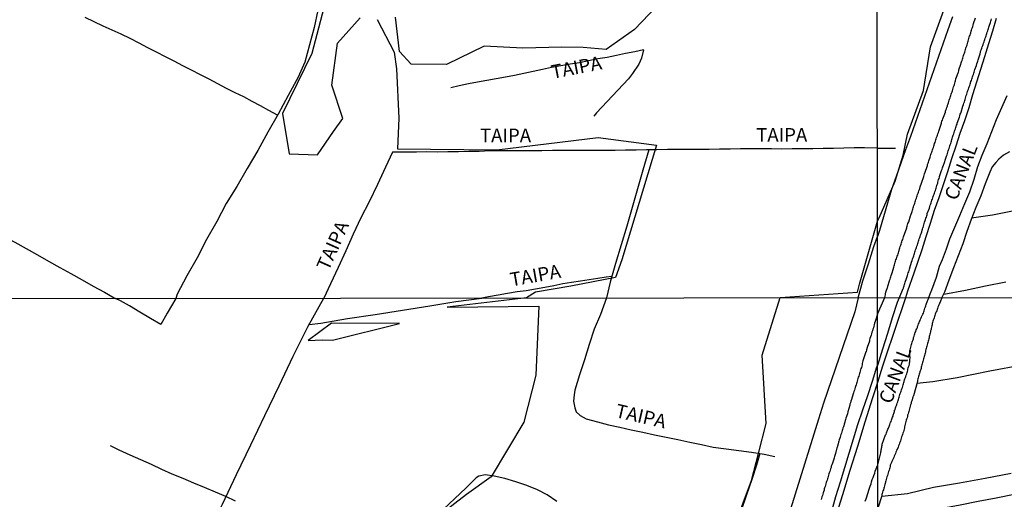
# Model space of a CAD drawing. Units: millimetres. Extents: x 185559 to 187969, y 1652115 to 1654889.
# Drawn here: x 186368 to 186548, y 1652633 to 1652721 of the extents above; entities that cross this region are included whole.
import ezdxf
from ezdxf.enums import TextEntityAlignment as Align

# ---------------------------------------------------------------- set-up
doc = ezdxf.new("R2010")
doc.units = ezdxf.units.MM
for name, color, linetype in [('V-BANHADO', 102, 'Continuous'), ('V-CANAL', 4, 'Continuous'), ('V-LOTE', 1, 'Continuous'), ('V-NOME_DOS_LOGRADOUROS', 7, 'Continuous'), ('V-REFERENCIA', 2, 'Continuous'), ('V-TESTADA', 5, 'Continuous'), ('V-VALETA', 173, 'Continuous'), ('X-LIMITE_1000', 7, 'Continuous')]:
    doc.layers.add(name, color=color, linetype=linetype)

msp = doc.modelspace()

# ---------------------------------------------------------------- linework, layer by layer
at = {"layer": 'V-BANHADO'}
for points in [[(186424.35, 1652726.53), (186421.24, 1652714.65), (186415.92, 1652703.7), (186417.1, 1652696.32), (186422.31, 1652696.1), (186425.2, 1652700.42), (186426.92, 1652702.77), (186424.92, 1652708.83), (186425.96, 1652716.5), (186430.1, 1652721.14)], [(186486.84, 1652726.04), (186480.23, 1652719.01), (186475.07, 1652715.35), (186470.83, 1652715.76), (186466.93, 1652715.81), (186459.84, 1652715.63), (186452.74, 1652715.95), (186445.85, 1652712.63), (186439.39, 1652712.67), (186437.28, 1652715), (186436.56, 1652721.26)], [(186498.54, 1652628.51), (186501.63, 1652636.65), (186502.91, 1652641.6), (186504.29, 1652647.03), (186503.54, 1652659.56), (186506.86, 1652670.05), (186521, 1652671.07), (186521.34, 1652672.52), (186524.62, 1652684), (186524.91, 1652684.63), (186527.85, 1652691.3), (186529.33, 1652696.09), (186530.1, 1652699.91), (186533.04, 1652707.89), (186534.32, 1652715.87), (186537.26, 1652723.91)], [(186433.21, 1652720.82), (186436.28, 1652714.91), (186436.71, 1652711.84), (186437.14, 1652702.85), (186436.93, 1652697.21), (186455.07, 1652697.07), (186473.57, 1652699.28), (186484.22, 1652697.92), (186477.93, 1652676.95), (186476.72, 1652673.74), (186468.58, 1652672.17), (186462.15, 1652671.03), (186460.51, 1652669.99), (186445.97, 1652668.31), (186462.72, 1652668.5), (186462.2, 1652655.9), (186460.02, 1652647.29), (186454.04, 1652637.33), (186449.53, 1652634.12), (186441.79, 1652628.11)]]:
    msp.add_lwpolyline(points, dxfattribs=at)
msp.add_lwpolyline([(186420.61, 1652662.24), (186423.17, 1652662.31), (186425.01, 1652662.27), (186437.25, 1652665.32), (186424.86, 1652665.37), (186420.61, 1652662.24)], close=True, dxfattribs=at)
at = {"layer": 'V-CANAL'}
for points in [[(186522.36, 1652632.9), (186522.53, 1652633.28), (186522.68, 1652633.67), (186522.81, 1652634.09), (186522.93, 1652634.48), (186523.04, 1652634.86), (186523.17, 1652635.24), (186523.29, 1652635.62), (186523.44, 1652636.01), (186523.53, 1652636.39), (186523.68, 1652636.82), (186523.83, 1652637.2), (186523.98, 1652637.58), (186524.17, 1652637.97), (186524.23, 1652638.35), (186524.68, 1652639.5), (186525.24, 1652641.72), (186525.22, 1652641.74), (186525.22, 1652641.9), (186525.27, 1652642.07), (186525.31, 1652642.24), (186525.33, 1652642.41), (186525.37, 1652642.58), (186525.42, 1652642.76), (186525.44, 1652642.93), (186525.46, 1652643.1), (186525.5, 1652643.27), (186525.55, 1652643.44), (186525.59, 1652643.62), (186525.65, 1652643.79), (186525.74, 1652643.96), (186525.78, 1652644.13), (186525.85, 1652644.3), (186525.89, 1652644.48), (186525.95, 1652644.65), (186526.04, 1652644.82), (186526.11, 1652644.99), (186526.19, 1652645.14), (186526.26, 1652645.34), (186526.34, 1652645.51), (186526.41, 1652645.68), (186526.47, 1652645.85), (186526.53, 1652646.03), (186526.62, 1652646.2), (186526.69, 1652646.37), (186526.75, 1652646.54), (186526.82, 1652646.71), (186526.86, 1652646.89), (186526.94, 1652647.1), (186527.03, 1652647.27), (186527.1, 1652647.45), (186527.18, 1652647.64), (186527.27, 1652647.88), (186527.33, 1652648.05), (186527.39, 1652648.22), (186527.46, 1652648.39), (186527.5, 1652648.56), (186527.57, 1652648.74), (186527.63, 1652648.91), (186527.7, 1652649.08), (186527.74, 1652649.25), (186527.74, 1652649.29), (186527.72, 1652649.4), (186527.76, 1652649.48), (186527.8, 1652649.48), (186527.83, 1652649.64), (186527.93, 1652649.9), (186528, 1652650.11), (186528.11, 1652650.33), (186528.17, 1652650.54), (186528.23, 1652650.76), (186528.32, 1652651.02), (186528.38, 1652651.23), (186528.45, 1652651.45), (186528.54, 1652651.66), (186528.58, 1652651.88), (186528.66, 1652652.13), (186528.71, 1652652.35), (186528.79, 1652652.56), (186528.9, 1652652.78), (186528.97, 1652652.99), (186529.03, 1652653.21), (186529.09, 1652653.42), (186529.18, 1652653.64), (186529.24, 1652653.9), (186529.31, 1652654.11), (186529.37, 1652654.33), (186529.44, 1652654.54), (186529.5, 1652654.76), (186529.59, 1652655.02), (186529.65, 1652655.23), (186529.72, 1652655.45), (186529.83, 1652655.66), (186529.89, 1652655.88), (186529.98, 1652656.13), (186530.04, 1652656.35), (186530.11, 1652656.56), (186530.15, 1652656.78), (186530.19, 1652656.99), (186530.26, 1652657.21), (186530.32, 1652657.42), (186530.39, 1652657.64), (186530.45, 1652657.9), (186530.49, 1652658.11), (186530.51, 1652658.33), (186530.56, 1652658.54), (186530.56, 1652658.76), (186530.58, 1652659.02), (186530.58, 1652659.23), (186530.56, 1652659.45), (186530.56, 1652659.66), (186530.54, 1652659.92), (186530.54, 1652660.13), (186530.56, 1652660.35), (186530.58, 1652660.52), (186530.64, 1652660.78), (186530.69, 1652661), (186530.77, 1652661.25), (186530.84, 1652661.47), (186530.9, 1652661.68), (186530.97, 1652661.9), (186531.05, 1652662.11), (186531.12, 1652662.33), (186531.18, 1652662.54), (186531.22, 1652662.76), (186531.31, 1652663.02), (186531.37, 1652663.23), (186531.46, 1652663.45), (186531.52, 1652663.66), (186531.63, 1652663.88), (186531.72, 1652664.14), (186531.83, 1652664.35), (186531.91, 1652664.57), (186531.95, 1652664.78), (186532.08, 1652665), (186532.13, 1652665.25), (186532.23, 1652665.47), (186532.32, 1652665.68), (186532.43, 1652665.9), (186532.49, 1652666.11), (186532.6, 1652666.33), (186532.69, 1652666.54), (186532.77, 1652666.76), (186532.9, 1652667.02), (186533.01, 1652667.23), (186533.1, 1652667.45), (186533.16, 1652667.66), (186533.2, 1652667.88), (186533.29, 1652668.14), (186533.37, 1652668.35), (186533.44, 1652668.57), (186533.53, 1652668.78), (186533.61, 1652669), (186533.7, 1652669.25), (186533.76, 1652669.47), (186533.87, 1652669.68), (186534.01, 1652670.08), (186534.23, 1652670.72), (186534.54, 1652671.48), (186534.96, 1652672.64), (186535.38, 1652673.8), (186535.95, 1652675.79), (186536.48, 1652677), (186537.26, 1652678.93), (186537.84, 1652680.79), (186538.76, 1652682.93), (186539.65, 1652685.07), (186540.6, 1652687.21), (186541.53, 1652689.35), (186542.28, 1652691.66), (186542.94, 1652693.97), (186543.76, 1652696.07), (186544.68, 1652698.17), (186545.54, 1652700.4), (186546.4, 1652702.61), (186547.35, 1652704.78), (186548.3, 1652706.95)], [(186548.74, 1652696.65), (186547.66, 1652696.08), (186546.78, 1652695.34), (186546.25, 1652694.75), (186545.61, 1652693.94), (186545.16, 1652692.94), (186544.3, 1652690.83), (186543.49, 1652688.66), (186542.61, 1652686.49), (186541.72, 1652684.32), (186540.98, 1652682.11), (186540.22, 1652679.9), (186539.37, 1652677.69), (186538.51, 1652675.48), (186537.68, 1652673.25), (186536.85, 1652671.02), (186536.41, 1652670.08), (186536.06, 1652669.2), (186535.98, 1652669.04), (186535.94, 1652668.95), (186535.85, 1652668.74), (186535.76, 1652668.52), (186535.68, 1652668.31), (186535.57, 1652668.09), (186535.51, 1652667.88), (186535.44, 1652667.66), (186535.35, 1652667.45), (186535.25, 1652667.23), (186535.18, 1652667.02), (186535.12, 1652666.8), (186535.05, 1652666.59), (186534.97, 1652666.37), (186534.9, 1652666.16), (186534.82, 1652665.94), (186534.73, 1652665.73), (186534.66, 1652665.51), (186534.62, 1652665.3), (186534.6, 1652665.08), (186534.54, 1652664.87), (186534.49, 1652664.65), (186534.45, 1652664.44), (186534.41, 1652664.22), (186534.34, 1652664.01), (186534.3, 1652663.79), (186534.23, 1652663.58), (186534.19, 1652663.36), (186534.15, 1652663.15), (186534.09, 1652662.93), (186534.04, 1652662.72), (186534, 1652662.5), (186533.93, 1652662.29), (186533.89, 1652662.07), (186533.85, 1652661.86), (186533.76, 1652661.64), (186533.72, 1652661.43), (186533.65, 1652661.21), (186533.59, 1652661), (186533.55, 1652660.78), (186533.48, 1652660.57), (186533.42, 1652660.35), (186533.37, 1652660.13), (186533.33, 1652659.92), (186533.29, 1652659.7), (186533.2, 1652659.49), (186533.16, 1652659.27), (186533.1, 1652659.06), (186533.03, 1652658.84), (186532.99, 1652658.63), (186532.9, 1652658.41), (186532.86, 1652658.2), (186532.79, 1652657.98), (186532.73, 1652657.77), (186532.67, 1652657.55), (186532.6, 1652657.34), (186532.58, 1652657.12), (186532.54, 1652656.91), (186532.45, 1652656.69), (186532.38, 1652656.48), (186532.34, 1652656.35), (186532.32, 1652656.26), (186532.26, 1652656.05), (186532.19, 1652655.83), (186532.13, 1652655.62), (186532.06, 1652655.4), (186532.02, 1652655.19), (186531.95, 1652654.97), (186531.91, 1652654.76), (186531.21, 1652652.13), (186531.12, 1652652.13), (186531.07, 1652651.88), (186531.05, 1652651.66), (186530.97, 1652651.4), (186530.9, 1652651.19), (186530.79, 1652650.93), (186530.75, 1652650.71), (186530.66, 1652650.46), (186530.6, 1652650.2), (186530.54, 1652649.98), (186530.45, 1652649.72), (186530.41, 1652649.51), (186530.34, 1652649.25), (186530.28, 1652649.04), (186530.23, 1652648.82), (186530.13, 1652648.56), (186530.09, 1652648.35), (186530.02, 1652648.09), (186529.93, 1652647.88), (186529.87, 1652647.66), (186529.8, 1652647.4), (186529.74, 1652647.19), (186529.67, 1652646.93), (186529.63, 1652646.71), (186529.59, 1652646.46), (186529.55, 1652646.24), (186529.48, 1652646.03), (186529.42, 1652645.77), (186529.35, 1652645.55), (186529.27, 1652645.29), (186529.2, 1652645.08), (186529.12, 1652644.86), (186529.03, 1652644.61), (186528.97, 1652644.39), (186528.88, 1652644.13), (186528.81, 1652643.92), (186528.77, 1652643.7), (186528.66, 1652643.44), (186528.58, 1652643.23), (186528.47, 1652642.97), (186528.38, 1652642.76), (186528.32, 1652642.54), (186528.19, 1652642.28), (186528.08, 1652642.07), (186527.98, 1652641.81), (186527.91, 1652641.59), (186527.8, 1652641.34), (186527.68, 1652641.08), (186527.59, 1652640.86), (186527.46, 1652640.61), (186527.35, 1652640.39), (186527.22, 1652640.13), (186527.16, 1652639.92), (186527.07, 1652639.7), (186526.96, 1652639.44), (186526.92, 1652639.23), (186526.86, 1652638.97), (186526.79, 1652638.76), (186526.73, 1652638.54), (186526.64, 1652638.28), (186526.56, 1652638.07), (186526.49, 1652637.81), (186526.43, 1652637.59), (186526.34, 1652637.34), (186526.28, 1652637.08), (186526.21, 1652636.86), (186526.15, 1652636.6), (186526.1, 1652636.39), (186526.02, 1652636.13), (186525.95, 1652635.92), (186525.91, 1652635.7), (186525.83, 1652635.44), (186525.76, 1652635.23), (186525.7, 1652634.97), (186525.63, 1652634.76), (186525.57, 1652634.54), (186525.5, 1652634.28), (186525.44, 1652634.07), (186525.42, 1652634), (186525.44, 1652633.89), (186525.4, 1652633.87), (186525.44, 1652633.83), (186524.69, 1652631.57)]]:
    msp.add_lwpolyline(points, dxfattribs=at)
at = {"layer": 'V-LOTE'}
for points in [[(186422.37, 1652722.57), (186421.67, 1652719.4), (186420.86, 1652716.23), (186419.96, 1652713.08), (186418.76, 1652710.34), (186416.94, 1652706.96), (186415.12, 1652703.58), (186413.23, 1652700.27), (186411.37, 1652696.93), (186409.46, 1652693.64), (186407.55, 1652690.35), (186405.62, 1652687.26), (186403.87, 1652683.93), (186402.03, 1652680.64), (186400.28, 1652677.31), (186398.42, 1652674.04), (186396.67, 1652670.7), (186396.4, 1652669.91)], [(186422.37, 1652722.57), (186421.67, 1652719.4), (186420.86, 1652716.23), (186419.96, 1652713.08), (186418.76, 1652710.34), (186416.94, 1652706.96), (186415.12, 1652703.58), (186413.23, 1652700.27), (186411.37, 1652696.93), (186409.46, 1652693.64), (186407.55, 1652690.35), (186405.62, 1652687.26), (186403.87, 1652683.93), (186402.03, 1652680.64), (186400.28, 1652677.31), (186398.42, 1652674.04), (186396.67, 1652670.7), (186396.4, 1652669.91)], [(186415.01, 1652703.38), (186413.38, 1652704.25), (186411.87, 1652705.07), (186410.34, 1652705.89), (186408.81, 1652706.7), (186407.25, 1652707.46), (186405.67, 1652708.24), (186404.09, 1652709.12), (186402.49, 1652709.93), (186400.89, 1652710.75), (186399.29, 1652711.57), (186397.69, 1652712.39), (186396.09, 1652713.21), (186394.49, 1652714.03), (186392.89, 1652714.85), (186391.29, 1652715.67), (186389.69, 1652716.55), (186388.05, 1652717.36), (186386.41, 1652718.17), (186384.76, 1652718.91), (186383.11, 1652719.65), (186381.46, 1652720.43), (186379.81, 1652721.21)], [(186415.01, 1652703.38), (186413.38, 1652704.25), (186411.87, 1652705.07), (186410.34, 1652705.89), (186408.81, 1652706.7), (186407.25, 1652707.46), (186405.67, 1652708.24), (186404.09, 1652709.12), (186402.49, 1652709.93), (186400.89, 1652710.75), (186399.29, 1652711.57), (186397.69, 1652712.39), (186396.09, 1652713.21), (186394.49, 1652714.03), (186392.89, 1652714.85), (186391.29, 1652715.67), (186389.69, 1652716.55), (186388.05, 1652717.36), (186386.41, 1652718.17), (186384.76, 1652718.91), (186383.11, 1652719.65), (186381.46, 1652720.43), (186379.81, 1652721.21)], [(186538.31, 1652721.36), (186537.46, 1652718.93), (186536.61, 1652716.5), (186535.76, 1652714.07), (186534.91, 1652711.64), (186534.06, 1652709.21), (186533.21, 1652706.78), (186532.36, 1652704.35), (186531.51, 1652701.92), (186530.66, 1652699.49), (186529.76, 1652697.06), (186528.91, 1652694.63), (186528.06, 1652692.2), (186527.21, 1652689.77), (186526.45, 1652687.3), (186525.7, 1652684.83), (186525, 1652682.33), (186524.63, 1652681.19)], [(186529.8, 1652670.08), (186530.19, 1652671.27), (186531.31, 1652674.6), (186532.04, 1652676.73), (186532.77, 1652678.86), (186533.52, 1652681.24), (186534.31, 1652683.62), (186535.07, 1652686), (186535.89, 1652688.36), (186536.68, 1652690.72), (186537.45, 1652693.08), (186538.22, 1652695.44), (186538.99, 1652697.77), (186539.76, 1652700.1), (186540.58, 1652702.42), (186541.37, 1652704.77), (186542.07, 1652707.12), (186542.8, 1652709.45), (186543.52, 1652711.78), (186544.24, 1652714.11), (186544.96, 1652716.44), (186545.68, 1652718.77), (186546.4, 1652721.1)], [(186481.84, 1652715.29), (186480.29, 1652714.96), (186478.6, 1652714.61), (186476.91, 1652714.26), (186475.22, 1652713.91), (186473.53, 1652713.65), (186471.84, 1652713.27), (186470.15, 1652712.94), (186468.46, 1652712.66), (186466.77, 1652712.37), (186465.08, 1652712.08), (186463.39, 1652711.73), (186461.7, 1652711.36), (186460.01, 1652710.99), (186458.32, 1652710.62), (186456.63, 1652710.31), (186454.94, 1652710), (186453.25, 1652709.69), (186451.56, 1652709.38), (186449.87, 1652709.07), (186448.18, 1652708.76), (186446.65, 1652708.39)], [(186481.84, 1652715.29), (186481.49, 1652713.78), (186481.04, 1652712.68), (186479.87, 1652710.96), (186479.1, 1652709.98), (186477.16, 1652707.94), (186475.22, 1652705.88), (186473.28, 1652703.82), (186472.81, 1652703.22)], [(186524.53, 1652697.37), (186522.26, 1652697.39), (186520.37, 1652697.42), (186518.48, 1652697.36), (186516.59, 1652697.3), (186514.7, 1652697.27), (186512.81, 1652697.24), (186510.92, 1652697.21), (186509.03, 1652697.2), (186507.14, 1652697.19), (186505.25, 1652697.2), (186503.36, 1652697.21), (186501.47, 1652697.21), (186499.58, 1652697.21), (186497.69, 1652697.15), (186495.78, 1652697.16), (186493.87, 1652697.12), (186491.96, 1652697.11), (186490.05, 1652697.1), (186488.14, 1652697.09), (186486.23, 1652697.08), (186484.32, 1652697.05), (186482.41, 1652697.02), (186480.5, 1652696.99), (186478.59, 1652696.96), (186476.68, 1652696.95), (186474.77, 1652696.94), (186472.86, 1652696.93), (186470.95, 1652696.92), (186469.04, 1652696.91), (186467.13, 1652696.9), (186465.22, 1652696.89), (186463.31, 1652696.88), (186461.4, 1652696.87), (186459.49, 1652696.86), (186457.58, 1652696.85), (186455.67, 1652696.84), (186453.76, 1652696.83), (186451.85, 1652696.74), (186449.94, 1652696.73), (186448.03, 1652696.7), (186446.12, 1652696.67), (186444.21, 1652696.64), (186442.3, 1652696.65), (186440.39, 1652696.62), (186438.48, 1652696.62), (186436.57, 1652696.62), (186435.99, 1652696.62), (186434.69, 1652693.86), (186433.26, 1652690.69), (186431.71, 1652687.56), (186430.2, 1652684.62), (186428.82, 1652681.62), (186427.46, 1652678.6), (186426.08, 1652675.58), (186424.67, 1652672.55), (186423.42, 1652669.94)], [(186482.85, 1652697.03), (186481.76, 1652693.33), (186480.78, 1652689.92), (186479.8, 1652686.51), (186478.79, 1652683.1), (186477.78, 1652679.69), (186476.77, 1652676.28), (186475.76, 1652672.87), (186475.1, 1652670.01)], [(186524.53, 1652697.37), (186527.92, 1652697.36)], [(186354.63, 1652686.99), (186356.7, 1652685.94), (186358.76, 1652684.84), (186360.82, 1652683.65), (186362.88, 1652682.46), (186364.94, 1652681.27), (186367, 1652680.16), (186369.06, 1652679.05), (186371.1, 1652677.86), (186373.14, 1652676.72), (186375.18, 1652675.58), (186377.22, 1652674.44), (186379.26, 1652673.3), (186381.3, 1652672.16), (186383.34, 1652671.02), (186385.12, 1652670.02), (186385.36, 1652669.89)], [(186354.63, 1652686.99), (186356.7, 1652685.94), (186358.76, 1652684.84), (186360.82, 1652683.65), (186362.88, 1652682.46), (186364.94, 1652681.27), (186367, 1652680.16), (186369.06, 1652679.05), (186371.1, 1652677.86), (186373.14, 1652676.72), (186375.18, 1652675.58), (186377.22, 1652674.44), (186379.26, 1652673.3), (186381.3, 1652672.16), (186383.34, 1652671.02), (186385.12, 1652670.02), (186385.36, 1652669.89)], [(186521.09, 1652670), (186521.96, 1652673.1), (186522.97, 1652676.23), (186523.98, 1652679.36), (186524.63, 1652681.19)], [(186476.07, 1652673.91), (186475.06, 1652673.79), (186473.51, 1652673.54), (186471.92, 1652673.29), (186470.33, 1652673.04), (186468.73, 1652672.79), (186467.13, 1652672.54), (186465.48, 1652672.21), (186463.81, 1652671.89), (186462.13, 1652671.59), (186460.45, 1652671.31), (186458.75, 1652671.11), (186457.02, 1652670.81), (186455.29, 1652670.51), (186453.55, 1652670.21), (186452.3, 1652669.98)], [(186367.29, 1652555.03), (186369.72, 1652560.47), (186372.21, 1652565.94), (186374.95, 1652571.54), (186377.76, 1652577.14), (186380.57, 1652582.74), (186383.34, 1652588.34), (186386.08, 1652593.94), (186388.89, 1652599.54), (186391.7, 1652605.14), (186394.41, 1652610.74), (186397.06, 1652616.31), (186399.74, 1652621.88), (186402.33, 1652627.1), (186404.92, 1652632.32), (186407.51, 1652637.73), (186410.1, 1652643.14), (186412.69, 1652648.55), (186415.28, 1652653.96), (186417.87, 1652659.37), (186420.58, 1652664.81), (186423.42, 1652669.94)], [(186396.4, 1652669.91), (186394.85, 1652667.19), (186393.65, 1652665.12), (186391.75, 1652666.22), (186389.85, 1652667.37), (186387.95, 1652668.52), (186386.28, 1652669.48), (186385.36, 1652669.89)], [(186396.4, 1652669.91), (186394.85, 1652667.19), (186393.65, 1652665.12), (186391.75, 1652666.22), (186389.85, 1652667.37), (186387.95, 1652668.52), (186386.28, 1652669.48), (186385.36, 1652669.89)], [(186420.76, 1652665.13), (186422.93, 1652665.38), (186427.8, 1652666.21), (186432.8, 1652666.98), (186437.8, 1652667.75), (186442.8, 1652668.58), (186447.58, 1652669.32), (186452.3, 1652669.98)], [(186521.09, 1652670), (186520.49, 1652667.47), (186514.78, 1652650.75), (186513.82, 1652647.82), (186501.91, 1652609.52), (186490.98, 1652574.34), (186477.31, 1652530.24), (186464.49, 1652489.13), (186463.12, 1652484.88), (186461.75, 1652480.5), (186460.35, 1652476.04), (186459.06, 1652471.53), (186457.63, 1652466.96), (186456.18, 1652462.37)], [(186475.1, 1652670.01), (186474.02, 1652666.96), (186472.88, 1652664.26), (186471.95, 1652661.48), (186471.06, 1652658.7), (186470.17, 1652655.92), (186469.32, 1652653.14), (186469.17, 1652652.3), (186469.09, 1652651.13), (186469.29, 1652649.93), (186469.55, 1652649.18), (186470.29, 1652648.53), (186471.41, 1652647.92), (186473.44, 1652647.36), (186475.49, 1652646.8), (186477.55, 1652646.37), (186479.61, 1652645.91), (186481.75, 1652645.46), (186483.89, 1652645.01), (186486.03, 1652644.56), (186488.17, 1652644.11), (186490.31, 1652643.66), (186492.45, 1652643.21), (186494.59, 1652642.76), (186496.95, 1652642.45), (186499.29, 1652642.13), (186501.63, 1652641.81), (186503.94, 1652641.43), (186505.88, 1652641.06)], [(186524.66, 1652654.61), (186525.59, 1652657.61), (186526.5, 1652660.31), (186527.41, 1652663.01), (186528.32, 1652665.73), (186529.23, 1652668.45), (186529.8, 1652670.08)], [(186516.91, 1652629.65), (186518.28, 1652634.08), (186519.65, 1652638.51), (186521.02, 1652642.94), (186522.39, 1652647.37), (186523.76, 1652651.8), (186524.66, 1652654.61)], [(186407.33, 1652632.89), (186405.54, 1652633.71), (186403.64, 1652634.53), (186401.67, 1652635.35), (186399.7, 1652636.17), (186397.73, 1652636.99), (186395.76, 1652637.81), (186393.87, 1652638.68), (186391.97, 1652639.55), (186390, 1652640.42), (186388.03, 1652641.29), (186386.06, 1652642.16), (186384.44, 1652642.95)], [(186503.1, 1652641.57), (186502.54, 1652639.47), (186501.69, 1652636.82), (186500.69, 1652634.01), (186499.69, 1652631.17)], [(186466.01, 1652632.83), (186464.25, 1652634), (186462.49, 1652634.95), (186460.57, 1652635.74), (186458.56, 1652636.42), (186456.53, 1652637.04), (186454.59, 1652637.47), (186452.94, 1652637.68), (186451.79, 1652637.45), (186451.3, 1652637.11), (186449.4, 1652635.27), (186447.39, 1652633.37), (186445.3, 1652631.41)], [(186549.6, 1652634.09), (186546.34, 1652633.43), (186543.05, 1652632.82), (186539.76, 1652632.17), (186536.47, 1652631.52), (186533.18, 1652630.87), (186529.89, 1652630.28), (186526.57, 1652629.6), (186524.22, 1652629.09)]]:
    msp.add_lwpolyline(points, dxfattribs=at)
at = {"layer": 'V-REFERENCIA'}
for points in [[(186525.94, 1652670.07), (186526.09, 1652670.55), (186526.11, 1652670.76), (186526.17, 1652671.02), (186526.24, 1652671.23), (186526.3, 1652671.44), (186526.41, 1652671.7), (186526.45, 1652671.88), (186526.49, 1652672.05), (186526.54, 1652672.12), (186526.82, 1652673.12), (186526.85, 1652673.19), (186526.94, 1652673.4), (186527, 1652673.66), (186527.07, 1652673.87), (186527.13, 1652674.08), (186527.24, 1652674.38), (186527.54, 1652675.38), (186527.56, 1652675.4), (186527.62, 1652675.61), (186527.69, 1652675.83), (186527.75, 1652676.04), (186527.81, 1652676.29), (186527.86, 1652676.51), (186527.92, 1652676.72), (186528, 1652676.93), (186528.07, 1652677.15), (186528.15, 1652677.36), (186528.22, 1652677.61), (186528.32, 1652677.83), (186528.39, 1652678.04), (186528.45, 1652678.25), (186528.54, 1652678.47), (186528.56, 1652678.68), (186528.65, 1652678.93), (186528.73, 1652679.15), (186528.79, 1652679.36), (186528.88, 1652679.61), (186528.94, 1652679.83), (186529.01, 1652680.04), (186529.09, 1652680.25), (186529.16, 1652680.47), (186529.24, 1652680.68), (186529.32, 1652680.93), (186529.39, 1652681.15), (186529.45, 1652681.36), (186529.56, 1652681.66), (186529.97, 1652682.79), (186529.98, 1652682.89), (186530.05, 1652683.11), (186530.13, 1652683.32), (186530.2, 1652683.61), (186530.33, 1652683.91), (186530.67, 1652685), (186530.71, 1652685.11), (186530.79, 1652685.32), (186530.88, 1652685.57), (186530.96, 1652685.79), (186531.03, 1652686), (186531.09, 1652686.21), (186531.13, 1652686.43), (186531.2, 1652686.64), (186531.28, 1652686.89), (186531.37, 1652687.11), (186531.43, 1652687.32), (186531.52, 1652687.53), (186531.58, 1652687.75), (186531.64, 1652687.96), (186531.73, 1652688.21), (186531.82, 1652688.43), (186531.88, 1652688.64), (186531.96, 1652688.9), (186532.05, 1652689.11), (186532.11, 1652689.32), (186532.2, 1652689.58), (186532.28, 1652689.79), (186532.35, 1652690), (186532.43, 1652690.26), (186532.5, 1652690.47), (186532.6, 1652690.79), (186532.71, 1652691.11), (186533.03, 1652691.98), (186533.07, 1652692.17), (186533.16, 1652692.39), (186533.24, 1652692.68), (186533.35, 1652692.98), (186533.71, 1652693.98), (186533.75, 1652694.17), (186533.77, 1652694.39), (186533.86, 1652694.6), (186533.94, 1652694.81), (186534.01, 1652695.03), (186534.07, 1652695.24), (186534.16, 1652695.49), (186534.24, 1652695.71), (186534.31, 1652695.92), (186534.39, 1652696.17), (186534.45, 1652696.39), (186534.54, 1652696.6), (186534.6, 1652696.81), (186534.67, 1652697.03), (186534.75, 1652697.24), (186534.84, 1652697.49), (186534.9, 1652697.71), (186534.99, 1652697.92), (186535.05, 1652698.18), (186535.14, 1652698.39), (186535.2, 1652698.6), (186535.31, 1652698.86), (186535.37, 1652699.07), (186535.43, 1652699.28), (186535.52, 1652699.54), (186535.6, 1652699.75), (186535.67, 1652699.96), (186535.75, 1652700.22), (186535.82, 1652700.43), (186535.9, 1652700.64), (186536.01, 1652700.99), (186536.31, 1652701.9), (186536.33, 1652702.01), (186536.41, 1652702.26), (186536.48, 1652702.48), (186536.54, 1652702.69), (186536.67, 1652703.03), (186537.03, 1652703.9), (186537.07, 1652704.09), (186537.14, 1652704.31), (186537.22, 1652704.52), (186537.31, 1652704.77), (186537.39, 1652704.99), (186537.43, 1652705.2), (186537.52, 1652705.45), (186537.61, 1652705.63), (186537.65, 1652705.84), (186537.75, 1652706.09), (186537.8, 1652706.31), (186537.88, 1652706.52), (186537.97, 1652706.77), (186538.03, 1652706.99), (186538.09, 1652707.2), (186538.16, 1652707.41), (186538.26, 1652707.63), (186538.31, 1652707.84), (186538.41, 1652708.09), (186538.48, 1652708.31), (186538.54, 1652708.52), (186538.63, 1652708.78), (186538.67, 1652708.99), (186538.73, 1652709.2), (186538.82, 1652709.46), (186538.88, 1652709.67), (186538.97, 1652709.99), (186539.07, 1652710.31), (186539.38, 1652711.09), (186539.4, 1652711.2), (186539.46, 1652711.46), (186539.52, 1652711.67), (186539.61, 1652711.99), (186539.71, 1652712.31), (186540.06, 1652713.27), (186540.07, 1652713.37), (186540.14, 1652713.59), (186540.2, 1652713.8), (186540.29, 1652714.05), (186540.35, 1652714.27), (186540.41, 1652714.48), (186540.5, 1652714.69), (186540.56, 1652714.91), (186540.63, 1652715.12), (186540.71, 1652715.37), (186540.78, 1652715.59), (186540.86, 1652715.8), (186540.93, 1652716.01), (186540.99, 1652716.23), (186541.05, 1652716.44), (186541.14, 1652716.69), (186541.18, 1652716.91), (186541.24, 1652717.12), (186541.33, 1652717.37), (186541.39, 1652717.59), (186541.46, 1652717.8), (186541.54, 1652718.01), (186541.61, 1652718.23), (186541.67, 1652718.44), (186541.75, 1652718.69), (186541.82, 1652718.91), (186541.88, 1652719.12), (186541.97, 1652719.38), (186542.03, 1652719.59), (186542.1, 1652719.8), (186542.2, 1652720.14), (186542.55, 1652721.14)], [(186528.62, 1652670.07), (186529.31, 1652671.74), (186529.37, 1652671.8), (186529.39, 1652671.87), (186529.41, 1652671.99), (186529.49, 1652672.21), (186529.56, 1652672.42), (186529.62, 1652672.63), (186529.69, 1652672.85), (186529.77, 1652673.06), (186529.84, 1652673.33), (186530.11, 1652674.08), (186530.2, 1652674.31), (186530.26, 1652674.55), (186530.33, 1652674.76), (186530.41, 1652675.02), (186530.5, 1652675.23), (186530.54, 1652675.44), (186530.56, 1652675.51), (186530.86, 1652676.55), (186530.96, 1652676.85), (186531.03, 1652677.06), (186531.09, 1652677.27), (186531.18, 1652677.49), (186531.24, 1652677.7), (186531.33, 1652677.91), (186531.39, 1652678.13), (186531.47, 1652678.34), (186531.54, 1652678.55), (186531.6, 1652678.76), (186531.69, 1652679.02), (186531.75, 1652679.23), (186531.84, 1652679.44), (186531.92, 1652679.7), (186531.99, 1652679.91), (186532.05, 1652680.13), (186532.11, 1652680.34), (186532.2, 1652680.55), (186532.26, 1652680.76), (186532.35, 1652681.02), (186532.43, 1652681.23), (186532.5, 1652681.45), (186532.56, 1652681.66), (186532.64, 1652681.87), (186532.71, 1652682.08), (186532.79, 1652682.34), (186532.86, 1652682.55), (186532.92, 1652682.77), (186532.95, 1652682.87), (186533.24, 1652683.83), (186533.35, 1652684.13), (186533.41, 1652684.34), (186533.48, 1652684.55), (186533.56, 1652684.77), (186533.62, 1652684.98), (186533.69, 1652685.19), (186533.73, 1652685.4), (186533.73, 1652685.42), (186534.11, 1652686.38), (186534.22, 1652686.68), (186534.28, 1652686.94), (186534.37, 1652687.15), (186534.43, 1652687.36), (186534.52, 1652687.62), (186534.58, 1652687.83), (186534.65, 1652688.04), (186534.75, 1652688.3), (186534.82, 1652688.51), (186534.88, 1652688.73), (186534.97, 1652688.94), (186535.03, 1652689.15), (186535.09, 1652689.36), (186535.2, 1652689.62), (186535.26, 1652689.83), (186535.33, 1652690.04), (186535.41, 1652690.3), (186535.48, 1652690.51), (186535.54, 1652690.73), (186535.63, 1652690.94), (186535.65, 1652691.15), (186535.73, 1652691.36), (186535.79, 1652691.62), (186535.88, 1652691.83), (186535.94, 1652692.05), (186535.97, 1652692.19), (186536.35, 1652693.24), (186536.46, 1652693.51), (186536.52, 1652693.75), (186536.58, 1652693.96), (186536.69, 1652694.22), (186536.75, 1652694.43), (186536.78, 1652694.53), (186537.12, 1652695.54), (186537.24, 1652695.88), (186537.33, 1652696.13), (186537.39, 1652696.35), (186537.48, 1652696.6), (186537.56, 1652696.86), (186537.63, 1652697.07), (186537.71, 1652697.28), (186537.8, 1652697.54), (186537.86, 1652697.75), (186537.92, 1652697.96), (186538.01, 1652698.22), (186538.09, 1652698.43), (186538.14, 1652698.64), (186538.2, 1652698.9), (186538.29, 1652699.11), (186538.35, 1652699.33), (186538.41, 1652699.54), (186538.48, 1652699.75), (186538.56, 1652699.96), (186538.65, 1652700.22), (186538.71, 1652700.43), (186538.77, 1652700.64), (186538.86, 1652700.9), (186538.94, 1652701.11), (186539.03, 1652701.33), (186539.09, 1652701.54), (186539.16, 1652701.75), (186539.21, 1652701.9), (186539.48, 1652702.73), (186539.61, 1652703.03), (186539.67, 1652703.28), (186539.76, 1652703.54), (186539.84, 1652703.75), (186539.89, 1652703.94), (186540.24, 1652705.03), (186540.35, 1652705.3), (186540.43, 1652705.58), (186540.5, 1652705.8), (186540.61, 1652706.05), (186540.65, 1652706.26), (186540.69, 1652706.48), (186540.78, 1652706.73), (186540.84, 1652706.95), (186540.93, 1652707.2), (186541.01, 1652707.46), (186541.1, 1652707.67), (186541.16, 1652707.88), (186541.25, 1652708.14), (186541.31, 1652708.35), (186541.39, 1652708.56), (186541.48, 1652708.82), (186541.54, 1652709.03), (186541.63, 1652709.24), (186541.71, 1652709.5), (186541.78, 1652709.71), (186541.86, 1652709.93), (186541.92, 1652710.14), (186541.99, 1652710.35), (186542.05, 1652710.56), (186542.16, 1652710.82), (186542.22, 1652711.03), (186542.29, 1652711.24), (186542.37, 1652711.5), (186542.42, 1652711.69), (186542.69, 1652712.44), (186542.8, 1652712.75), (186542.88, 1652713.03), (186542.95, 1652713.25), (186543.01, 1652713.46), (186543.06, 1652713.65), (186543.37, 1652714.58), (186543.46, 1652714.88), (186543.54, 1652715.16), (186543.65, 1652715.42), (186543.71, 1652715.63), (186543.78, 1652715.84), (186543.86, 1652716.1), (186543.93, 1652716.31), (186544.01, 1652716.52), (186544.1, 1652716.78), (186544.18, 1652716.99), (186544.25, 1652717.2), (186544.33, 1652717.46), (186544.42, 1652717.67), (186544.48, 1652717.89), (186544.54, 1652718.1), (186544.63, 1652718.31), (186544.69, 1652718.52), (186544.78, 1652718.78), (186544.84, 1652718.99), (186544.93, 1652719.21), (186544.99, 1652719.42), (186545.05, 1652719.63), (186545.12, 1652719.84), (186545.2, 1652720.1), (186545.29, 1652720.31), (186545.35, 1652720.53), (186545.42, 1652720.74), (186545.48, 1652720.95)], [(186481.84, 1652715.29), (186480.29, 1652714.96), (186478.6, 1652714.61), (186476.91, 1652714.26), (186475.22, 1652713.91), (186473.53, 1652713.65), (186471.84, 1652713.27), (186470.15, 1652712.94), (186468.46, 1652712.66), (186466.77, 1652712.37), (186465.08, 1652712.08), (186463.39, 1652711.73), (186461.7, 1652711.36), (186460.01, 1652710.99), (186458.32, 1652710.62), (186456.63, 1652710.31), (186454.94, 1652710), (186453.25, 1652709.69), (186451.56, 1652709.38), (186449.87, 1652709.07), (186448.18, 1652708.76), (186446.65, 1652708.39)], [(186481.84, 1652715.29), (186481.49, 1652713.78), (186481.04, 1652712.68), (186479.87, 1652710.96), (186479.1, 1652709.98), (186477.16, 1652707.94), (186475.22, 1652705.88), (186473.28, 1652703.82), (186472.81, 1652703.22)], [(186524.53, 1652697.37), (186522.26, 1652697.39), (186520.37, 1652697.42), (186518.48, 1652697.36), (186516.59, 1652697.3), (186514.7, 1652697.27), (186512.81, 1652697.24), (186510.92, 1652697.21), (186509.03, 1652697.2), (186507.14, 1652697.19), (186505.25, 1652697.2), (186503.36, 1652697.21), (186501.47, 1652697.21), (186499.58, 1652697.21), (186497.69, 1652697.15), (186495.78, 1652697.16), (186493.87, 1652697.12), (186491.96, 1652697.11), (186490.05, 1652697.1), (186488.14, 1652697.09), (186486.23, 1652697.08), (186484.32, 1652697.05), (186482.41, 1652697.02), (186480.5, 1652696.99), (186478.59, 1652696.96), (186476.68, 1652696.95), (186474.77, 1652696.94), (186472.86, 1652696.93), (186470.95, 1652696.92), (186469.04, 1652696.91), (186467.13, 1652696.9), (186465.22, 1652696.89), (186463.31, 1652696.88), (186461.4, 1652696.87), (186459.49, 1652696.86), (186457.58, 1652696.85), (186455.67, 1652696.84), (186453.76, 1652696.83), (186451.85, 1652696.74), (186449.94, 1652696.73), (186448.03, 1652696.7), (186446.12, 1652696.67), (186444.21, 1652696.64), (186442.3, 1652696.65), (186440.39, 1652696.62), (186438.48, 1652696.62), (186436.57, 1652696.62), (186435.99, 1652696.62), (186434.69, 1652693.86), (186433.26, 1652690.69), (186431.71, 1652687.56), (186430.2, 1652684.62), (186428.82, 1652681.62), (186427.46, 1652678.6), (186426.08, 1652675.58), (186424.67, 1652672.55), (186423.42, 1652669.94)], [(186482.85, 1652697.03), (186481.76, 1652693.33), (186480.78, 1652689.92), (186479.8, 1652686.51), (186478.79, 1652683.1), (186477.78, 1652679.69), (186476.77, 1652676.28), (186475.76, 1652672.87), (186475.1, 1652670.01)], [(186476.07, 1652673.91), (186475.06, 1652673.79), (186473.51, 1652673.54), (186471.92, 1652673.29), (186470.33, 1652673.04), (186468.73, 1652672.79), (186467.13, 1652672.54), (186465.48, 1652672.21), (186463.81, 1652671.89), (186462.13, 1652671.59), (186460.45, 1652671.31), (186458.75, 1652671.11), (186457.02, 1652670.81), (186455.29, 1652670.51), (186453.55, 1652670.21), (186452.3, 1652669.98)], [(186367.29, 1652555.03), (186369.72, 1652560.47), (186372.21, 1652565.94), (186374.95, 1652571.54), (186377.76, 1652577.14), (186380.57, 1652582.74), (186383.34, 1652588.34), (186386.08, 1652593.94), (186388.89, 1652599.54), (186391.7, 1652605.14), (186394.41, 1652610.74), (186397.06, 1652616.31), (186399.74, 1652621.88), (186402.33, 1652627.1), (186404.92, 1652632.32), (186407.51, 1652637.73), (186410.1, 1652643.14), (186412.69, 1652648.55), (186415.28, 1652653.96), (186417.87, 1652659.37), (186420.58, 1652664.81), (186423.42, 1652669.94)], [(186420.76, 1652665.13), (186422.93, 1652665.38), (186427.8, 1652666.21), (186432.8, 1652666.98), (186437.8, 1652667.75), (186442.8, 1652668.58), (186447.58, 1652669.32), (186452.3, 1652669.98)], [(186475.1, 1652670.01), (186474.02, 1652666.96), (186472.88, 1652664.26), (186471.95, 1652661.48), (186471.06, 1652658.7), (186470.17, 1652655.92), (186469.32, 1652653.14), (186469.17, 1652652.3), (186469.09, 1652651.13), (186469.29, 1652649.93), (186469.55, 1652649.18), (186470.29, 1652648.53), (186471.41, 1652647.92), (186473.44, 1652647.36), (186475.49, 1652646.8), (186477.55, 1652646.37), (186479.61, 1652645.91), (186481.75, 1652645.46), (186483.89, 1652645.01), (186486.03, 1652644.56), (186488.17, 1652644.11), (186490.31, 1652643.66), (186492.45, 1652643.21), (186494.59, 1652642.76), (186496.95, 1652642.45), (186499.29, 1652642.13), (186501.63, 1652641.81), (186503.94, 1652641.43), (186505.88, 1652641.06)], [(186524.64, 1652667.04), (186525.94, 1652670.07)], [(186524.66, 1652657.72), (186525.59, 1652660.69), (186526.49, 1652663.54), (186527.39, 1652666.39), (186528.29, 1652669.24), (186528.62, 1652670.07)], [(186524.64, 1652667.04), (186524.18, 1652665.71), (186524.21, 1652665.69), (186524.1, 1652665.38), (186524.04, 1652665.08), (186523.95, 1652664.83), (186523.87, 1652664.53), (186523.78, 1652664.27), (186523.7, 1652663.97), (186523.61, 1652663.72), (186523.53, 1652663.46), (186523.44, 1652663.17), (186523.36, 1652662.91), (186523.25, 1652662.61), (186523.19, 1652662.36), (186523.15, 1652662.1), (186523.15, 1652662.08), (186522.74, 1652660.91), (186522.61, 1652660.5), (186522.53, 1652660.14), (186522.51, 1652660.12), (186522.14, 1652659.03), (186521.97, 1652658.48), (186521.91, 1652658.27), (186521.85, 1652658.01), (186521.8, 1652657.76), (186521.74, 1652657.55), (186521.68, 1652657.29), (186521.61, 1652657.08), (186521.55, 1652656.87), (186521.44, 1652656.61), (186521.38, 1652656.4), (186521.31, 1652656.18), (186521.25, 1652655.93), (186521.19, 1652655.72), (186521.1, 1652655.5), (186521.04, 1652655.25), (186520.97, 1652655.04), (186520.91, 1652654.82), (186520.85, 1652654.57), (186520.78, 1652654.35), (186520.7, 1652654.1), (186520.61, 1652653.84), (186520.55, 1652653.63), (186520.46, 1652653.38), (186520.4, 1652653.12), (186520.33, 1652652.91), (186520.23, 1652652.65), (186520.21, 1652652.5), (186519.87, 1652651.46), (186519.76, 1652651.14), (186519.68, 1652650.82), (186519.59, 1652650.57), (186519.55, 1652650.42), (186519.23, 1652649.2), (186519.12, 1652648.84), (186519.04, 1652648.52), (186518.95, 1652648.31), (186518.87, 1652648.05), (186518.8, 1652647.8), (186518.74, 1652647.59), (186518.67, 1652647.33), (186518.59, 1652647.12), (186518.55, 1652646.91), (186518.46, 1652646.65), (186518.4, 1652646.44), (186518.31, 1652646.22), (186518.23, 1652645.97), (186518.16, 1652645.76), (186518.1, 1652645.54), (186518.04, 1652645.29), (186517.95, 1652645.07), (186517.89, 1652644.82), (186517.82, 1652644.56), (186517.76, 1652644.35), (186517.65, 1652644.1), (186517.59, 1652643.84), (186517.52, 1652643.63), (186517.44, 1652643.37), (186517.4, 1652643.16), (186517.36, 1652643.07), (186517.31, 1652642.95), (186517.23, 1652642.69), (186517.21, 1652642.63), (186516.93, 1652641.58), (186516.84, 1652641.24), (186516.78, 1652641.03), (186516.7, 1652640.78), (186516.68, 1652640.71), (186516.4, 1652639.8), (186516.27, 1652639.52), (186516.19, 1652639.24), (186516.14, 1652639.03), (186516.04, 1652638.77), (186515.97, 1652638.52), (186515.91, 1652638.31), (186515.82, 1652638.05), (186515.76, 1652637.84), (186515.69, 1652637.63), (186515.61, 1652637.37), (186515.55, 1652637.16), (186515.46, 1652636.94), (186515.4, 1652636.69), (186515.33, 1652636.48), (186515.27, 1652636.26), (186515.18, 1652636.01), (186515.12, 1652635.8), (186515.08, 1652635.58), (186514.97, 1652635.33), (186514.91, 1652635.11), (186514.87, 1652634.86), (186514.78, 1652634.6), (186514.72, 1652634.39), (186514.65, 1652634.14), (186514.55, 1652633.88), (186514.48, 1652633.67), (186514.42, 1652633.41), (186514.33, 1652633.2)], [(186516.19, 1652630.62), (186517.04, 1652633.74), (186517.89, 1652636.41), (186518.68, 1652639.03), (186519.47, 1652641.65), (186520.26, 1652644.27), (186521.05, 1652646.89), (186521.97, 1652649.54), (186522.89, 1652652.19), (186523.7, 1652654.81), (186524.51, 1652657.43), (186524.66, 1652657.72)], [(186407.33, 1652632.89), (186405.54, 1652633.71), (186403.64, 1652634.53), (186401.67, 1652635.35), (186399.7, 1652636.17), (186397.73, 1652636.99), (186395.76, 1652637.81), (186393.87, 1652638.68), (186391.97, 1652639.55), (186390, 1652640.42), (186388.03, 1652641.29), (186386.06, 1652642.16), (186384.44, 1652642.95)], [(186503.1, 1652641.57), (186502.54, 1652639.47), (186501.69, 1652636.82), (186500.69, 1652634.01), (186499.69, 1652631.17)], [(186466.01, 1652632.83), (186464.25, 1652634), (186462.49, 1652634.95), (186460.57, 1652635.74), (186458.56, 1652636.42), (186456.53, 1652637.04), (186454.59, 1652637.47), (186452.94, 1652637.68), (186451.79, 1652637.45), (186451.3, 1652637.11), (186449.4, 1652635.27), (186447.39, 1652633.37), (186445.3, 1652631.41)]]:
    msp.add_lwpolyline(points, dxfattribs=at)
at = {"layer": 'V-TESTADA'}
for points in [[(186538.31, 1652721.36), (186537.46, 1652718.93), (186536.61, 1652716.5), (186535.76, 1652714.07), (186534.91, 1652711.64), (186534.06, 1652709.21), (186533.21, 1652706.78), (186532.36, 1652704.35), (186531.51, 1652701.92), (186530.66, 1652699.49), (186529.76, 1652697.06), (186528.91, 1652694.63), (186528.06, 1652692.2), (186527.21, 1652689.77), (186526.45, 1652687.3), (186525.7, 1652684.83), (186525, 1652682.33), (186524.63, 1652681.19)], [(186529.8, 1652670.08), (186530.19, 1652671.27), (186531.31, 1652674.6), (186532.04, 1652676.73), (186532.77, 1652678.86), (186533.52, 1652681.24), (186534.31, 1652683.62), (186535.07, 1652686), (186535.89, 1652688.36), (186536.68, 1652690.72), (186537.45, 1652693.08), (186538.22, 1652695.44), (186538.99, 1652697.77), (186539.76, 1652700.1), (186540.58, 1652702.42), (186541.37, 1652704.77), (186542.07, 1652707.12), (186542.8, 1652709.45), (186543.52, 1652711.78), (186544.24, 1652714.11), (186544.96, 1652716.44), (186545.68, 1652718.77), (186546.4, 1652721.1)], [(186521.09, 1652670), (186521.96, 1652673.1), (186522.97, 1652676.23), (186523.98, 1652679.36), (186524.63, 1652681.19)], [(186521.09, 1652670), (186520.49, 1652667.47), (186514.78, 1652650.75), (186513.82, 1652647.82), (186501.91, 1652609.52), (186490.98, 1652574.34), (186477.31, 1652530.24), (186464.49, 1652489.13), (186463.12, 1652484.88), (186461.75, 1652480.5), (186460.35, 1652476.04), (186459.06, 1652471.53), (186457.63, 1652466.96), (186456.18, 1652462.37)], [(186524.66, 1652654.61), (186525.59, 1652657.61), (186526.5, 1652660.31), (186527.41, 1652663.01), (186528.32, 1652665.73), (186529.23, 1652668.45), (186529.8, 1652670.08)], [(186516.91, 1652629.65), (186518.28, 1652634.08), (186519.65, 1652638.51), (186521.02, 1652642.94), (186522.39, 1652647.37), (186523.76, 1652651.8), (186524.66, 1652654.61)]]:
    msp.add_lwpolyline(points, dxfattribs=at)
at = {"layer": 'V-VALETA'}
for points in [[(186549.3, 1652685.83), (186545.66, 1652685.12), (186541.83, 1652684.59)], [(186536.72, 1652670.67), (186540.68, 1652671.41), (186544.35, 1652672.18), (186548.07, 1652672.95)], [(186531.82, 1652654.41), (186534.76, 1652654.76), (186539.16, 1652655.45), (186545.14, 1652656.66), (186551.08, 1652657.75), (186557.02, 1652658.84), (186562.89, 1652659.95), (186568.76, 1652661.06), (186574.63, 1652662.17), (186580.5, 1652663.28), (186586.37, 1652664.39), (186589.35, 1652664.94), (186593.79, 1652665.76), (186598.23, 1652666.58), (186602.69, 1652667.4), (186607.13, 1652668.17), (186611.56, 1652669.08), (186615.99, 1652669.99), (186617.63, 1652670.18)], [(186525.43, 1652633.79), (186530.12, 1652634.3), (186534.86, 1652635.41), (186539.6, 1652636.23), (186544.32, 1652637.08), (186549.04, 1652637.97)]]:
    msp.add_lwpolyline(points, dxfattribs=at)
at = {"layer": 'X-LIMITE_1000'}
for p, q in [((186525.32, 1652115.7), (186521.91, 1654887.18)), ((187968.43, 1652671.75), (185562.11, 1652668.84))]:
    msp.add_line(p, q, dxfattribs=at)

# ---------------------------------------------------------------- texts
at = {"layer": 'V-NOME_DOS_LOGRADOUROS'}
for s, rotation, p in [('TAIPA', 11, (186465.39, 1652709.22)), ('CANAL', 68.5847, (186539.82, 1652687.34)), ('TAIPA', 66, (186425.02, 1652674.47)), ('TAIPA', 10, (186457.84, 1652671.31)), ('CANAL', 69.3971, (186527.86, 1652650.21)), ('TAIPA', 347, (186476.39, 1652647.49))]:
    msp.add_text(s, height=2.5, rotation=rotation, dxfattribs=at).set_placement(p, align=Align.BOTTOM_LEFT)
for p in [(186451.98, 1652697.64), (186502.45, 1652697.74)]:
    msp.add_text('TAIPA', height=2.5, dxfattribs=at).set_placement(p, align=Align.BOTTOM_LEFT)

doc.saveas('drawing.dxf')
